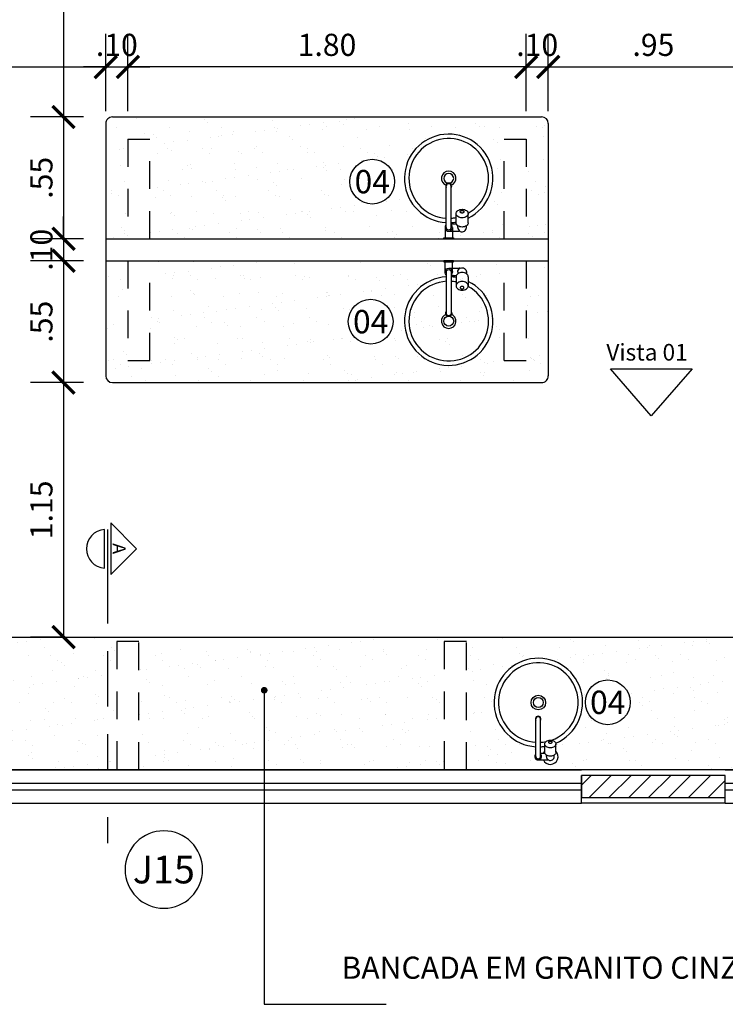
# Model space of a CAD drawing. Units: metres. Extents: x 1167 to 1246, y 656 to 756.
# Drawn here: x 1198 to 1201, y 670 to 674 of the extents above; entities that cross this region are included whole.
import ezdxf
from ezdxf.enums import TextEntityAlignment as Align

# ---------------------------------------------------------------- set-up
doc = ezdxf.new("R2010")
doc.units = ezdxf.units.M
doc.set_wipeout_variables(frame=1)
for name, pattern in [('DASHED', [0.75, 0.5, -0.25]), ('DOT', [0.25, 0, -0.25]), ('EX_ESCOLAPROF_02 a 07_PLANTAS$0$DASHED2', [0.375, 0.25, -0.125]), ('EX_ESCOLAPROF_02 a 07_PLANTAS$0$HIDDEN', [0.375, 0.25, -0.125]), ('HIDDEN', [0.375, 0.25, -0.125])]:
    doc.linetypes.add(name, pattern=pattern)
for name, color, linetype in [('AN_COTAS', 7, 'Continuous'), ('AN_ESPECS', 4, 'Continuous'), ('AN_ESQ', 4, 'Continuous'), ('AN_NIVEL', 4, 'Continuous'), ('AN_PRANCHA', 2, 'Continuous'), ('ARQ_ALVENARIA', 1, 'Continuous'), ('ARQ_ESQUADRIA', 2, 'Continuous'), ('ARQ_HIDRO', 4, 'Continuous'), ('ARQ_PEITORIL', 7, 'Continuous'), ('ARQ_REBOCO', 2, 'Continuous'), ('ARQ_VISTA1', 7, 'Continuous'), ('COTAS', 7, 'Continuous'), ('EX_ESCOLAPROF_02 a 07_PLANTAS$0$ARQ_ALVENARIA', 1, 'Continuous'), ('EX_ESCOLAPROF_02 a 07_PLANTAS$0$ARQ_BANCADA', 2, 'Continuous'), ('EX_ESCOLAPROF_02 a 07_PLANTAS$0$ARQ_HIDRO', 4, 'Continuous'), ('EX_ESCOLAPROF_02 a 07_PLANTAS$0$ARQ_PROJEÇÃO', 8, 'EX_ESCOLAPROF_02 a 07_PLANTAS$0$DASHED2'), ('hat', 8, 'Continuous'), ('TEXTOS', 2, 'Continuous')]:
    doc.layers.add(name, color=color, linetype=linetype)
doc.styles.add('Arial', font='arial.ttf')
doc.styles.add('ROMANS', font='romans.shx')
doc.dimstyles.new('Cota25', dxfattribs={"dimtxt": 0.04, "dimasz": 0.03, "dimexe": 0.05, "dimexo": 0.2, "dimgap": 0.015, "dimtad": 1, "dimzin": 4, "dimdsep": 46, "dimtxsty": 'ROMANS', "dimblk": 'ARCHTICK', "dimcen": 0.2, "dimclrd": 7, "dimclre": 8, "dimclrt": 4, "dimazin": 0, "dimtfac": 1, "dimtix": 1, "dimtmove": 2, "dimatfit": 3, "dimldrblk": 'DOT', "dimfxl": 0.2, "dimfxlon": 1, "dimtolj": 1, "dimtzin": 4, "dimarcsym": 0})
doc.dimstyles.new('Cota50', dxfattribs={"dimscale": 0, "dimtxt": 0.1, "dimasz": 0.1, "dimexe": 0.15, "dimexo": 0.2, "dimgap": 0.05, "dimtad": 1, "dimlfac": -1, "dimzin": 4, "dimdsep": 46, "dimtxsty": 'ROMANS', "dimblk": 'ARCHTICK', "dimcen": 0.075, "dimclrd": 7, "dimclre": 8, "dimclrt": 4, "dimadec": 0, "dimazin": 0, "dimtfac": 1.2, "dimtix": 1, "dimtmove": 2, "dimatfit": 3, "dimldrblk": 'DOT', "dimfxl": 1, "dimtvp": 2, "dimtolj": 1, "dimtzin": 4, "dimarcsym": 0})

# ---------------------------------------------------------------- blocks, each defined once
blk = doc.blocks.new('Ind-cor')
at = {"color": 2}
for p, q in [((-0.117, 0.059), (0.35, 0.525)), ((0.816, 0.059), (0.35, 0.525)), ((-0.117, 0.059), (0.816, 0.059)), ((0, -0.059), (0.7, -0.059))]:
    blk.add_line(p, q, dxfattribs=at)
blk.add_line((0, 0), (0.7, 0))
blk.add_arc((0.35, -0.029), 0.351, 184.7802, 355.2198, dxfattribs=at)
at = {"color": 3, "style": 'ROMANS', "flags": 4}
blk.add_attdef('N', (0.239, 0.09), '', height=0.24, dxfattribs=at)
blk = doc.blocks.new('JAN_15')
at = {"layer": 'AN_ESQ', "color": 7, "extrusion": (0, 0, -1)}
blk.add_circle((-1.8875, 0.45), 0.175, dxfattribs=at)
at = {"layer": 'AN_ESQ', "style": 'Arial'}
blk.add_attdef('JANELA', text='', height=0.125, dxfattribs=at).set_placement((1.8875, 0.45), align=Align.MIDDLE_CENTER)
at = {"linetype": 'DOT', "ltscale": 10}
blk.add_wipeout([(0, 0.15), (0, 0), (3.775, 0), (3.775, 0.15)], dxfattribs=at).dxf.layer = 'ARQ_PEITORIL'
at = {"layer": 'ARQ_ALVENARIA', "ltscale": 10}
for p, q in [((3.775, 0.15), (0, 0.15)), ((3.775, 0), (0, 0))]:
    blk.add_line(p, q, dxfattribs=at)
at = {"layer": 'ARQ_ESQUADRIA', "linetype": 'HIDDEN', "ltscale": 0.5, "extrusion": (0, 0, -1)}
for p, q in [((0, 0.15), (0, 0)), ((3.775, 0.15), (3.775, 0))]:
    blk.add_line(p, q, dxfattribs=at)
at = {"layer": 'ARQ_ESQUADRIA', "linetype": 'Continuous', "ltscale": 0.5}
for p, q in [((3.775, 0.09), (0, 0.09)), ((3.775, 0.06), (0, 0.06))]:
    blk.add_line(p, q, dxfattribs=at)
blk = doc.blocks.new('_ArchTick')
at = {"color": 0, "linetype": 'ByBlock', "const_width": 0.15}
blk.add_lwpolyline([(-0.5, -0.5), (0.5, 0.5)], dxfattribs=at)
blk = doc.blocks.new('*D78')
at = {"layer": 'AN_COTAS', "color": 8, "lineweight": -2, "transparency": 16777216}
for p, q in [((1197.9967, 675.2105), (1197.756, 675.2105)), ((1197.9967, 673.6106), (1197.756, 673.6106))]:
    blk.add_line(p, q, dxfattribs=at)
at = {"layer": 'AN_COTAS', "color": 7, "lineweight": -2, "transparency": 16777216}
blk.add_line((1197.906, 675.2105), (1197.906, 673.6106), dxfattribs=at)
at = {"layer": 'Defpoints', "color": 0, "transparency": 16777216}
for p in [(1198.1967, 675.2105), (1197.906, 673.6106), (1198.1967, 673.6106)]:
    blk.add_point(p, dxfattribs=at)
at = {"layer": 'AN_COTAS', "color": 7, "lineweight": -2, "transparency": 16777216, "xscale": 0.1, "yscale": 0.1, "zscale": 0.1}
for p, rotation in [((1197.906, 675.2105), 90), ((1197.906, 673.6106), 270)]:
    blk.add_blockref('_ArchTick', p, dxfattribs=dict(at, rotation=rotation))
at = {"layer": 'AN_COTAS', "color": 4, "transparency": 16777216, "insert": (1197.806, 674.4106), "char_height": 0.1, "attachment_point": 5, "rotation": 90, "style": 'ROMANS'}
blk.add_mtext('\\A1;1.60', dxfattribs=at)
blk = doc.blocks.new('_Dot')
at = {"color": 0, "linetype": 'ByBlock', "lineweight": -2}
blk.add_line((-0.5, 0), (-1, 0), dxfattribs=at)
at = {"color": 0, "linetype": 'ByBlock', "const_width": 0.5}
blk.add_lwpolyline([(-0.25, 0, 1), (0.25, 0, 1)], format="xyb", close=True, dxfattribs=at)
blk = doc.blocks.new('*D79')
at = {"layer": 'AN_COTAS', "color": 8, "lineweight": -2, "transparency": 16777216}
for p, q in [((1197.9967, 673.6106), (1197.756, 673.6106)), ((1197.9967, 673.0606), (1197.756, 673.0606))]:
    blk.add_line(p, q, dxfattribs=at)
at = {"layer": 'AN_COTAS', "color": 7, "lineweight": -2, "transparency": 16777216}
blk.add_line((1197.906, 673.6106), (1197.906, 673.0606), dxfattribs=at)
at = {"layer": 'Defpoints', "color": 0, "transparency": 16777216}
for p in [(1198.1967, 673.6106), (1197.906, 673.0606), (1198.1967, 673.0606)]:
    blk.add_point(p, dxfattribs=at)
at = {"layer": 'AN_COTAS', "color": 7, "lineweight": -2, "transparency": 16777216, "xscale": 0.1, "yscale": 0.1, "zscale": 0.1}
for p, rotation in [((1197.906, 673.6106), 90), ((1197.906, 673.0606), 270)]:
    blk.add_blockref('_ArchTick', p, dxfattribs=dict(at, rotation=rotation))
at = {"layer": 'AN_COTAS', "color": 4, "transparency": 16777216, "insert": (1197.806, 673.3356), "char_height": 0.1, "attachment_point": 5, "rotation": 90, "style": 'ROMANS'}
blk.add_mtext('\\A1;.55', dxfattribs=at)
blk = doc.blocks.new('*D80')
at = {"layer": 'AN_COTAS', "color": 7, "lineweight": -2, "transparency": 16777216}
for p, q in [((1197.906, 673.0606), (1197.906, 673.1606)), ((1197.906, 673.0606), (1197.906, 672.9606)), ((1197.906, 672.9606), (1197.906, 672.8606))]:
    blk.add_line(p, q, dxfattribs=at)
at = {"layer": 'AN_COTAS', "color": 8, "lineweight": -2, "transparency": 16777216}
for p, q in [((1197.9967, 673.0606), (1197.756, 673.0606)), ((1197.9967, 672.9606), (1197.756, 672.9606))]:
    blk.add_line(p, q, dxfattribs=at)
at = {"layer": 'Defpoints', "color": 0, "transparency": 16777216}
for p in [(1198.1967, 673.0606), (1197.906, 672.9606), (1198.1967, 672.9606)]:
    blk.add_point(p, dxfattribs=at)
at = {"layer": 'AN_COTAS', "color": 7, "lineweight": -2, "transparency": 16777216, "xscale": 0.1, "yscale": 0.1, "zscale": 0.1}
for p, rotation in [((1197.906, 673.0606), 270), ((1197.906, 672.9606), 90)]:
    blk.add_blockref('_ArchTick', p, dxfattribs=dict(at, rotation=rotation))
at = {"layer": 'AN_COTAS', "color": 4, "transparency": 16777216, "insert": (1197.806, 673.0106), "char_height": 0.1, "attachment_point": 5, "rotation": 90, "style": 'ROMANS'}
blk.add_mtext('\\A1;.10', dxfattribs=at)
blk = doc.blocks.new('*D81')
at = {"layer": 'AN_COTAS', "color": 8, "lineweight": -2, "transparency": 16777216}
for p, q in [((1197.9967, 672.9606), (1197.756, 672.9606)), ((1197.9967, 672.4106), (1197.756, 672.4106))]:
    blk.add_line(p, q, dxfattribs=at)
at = {"layer": 'AN_COTAS', "color": 7, "lineweight": -2, "transparency": 16777216}
blk.add_line((1197.906, 672.9606), (1197.906, 672.4106), dxfattribs=at)
at = {"layer": 'Defpoints', "color": 0, "transparency": 16777216}
for p in [(1198.1967, 672.9606), (1197.906, 672.4106), (1198.1967, 672.4106)]:
    blk.add_point(p, dxfattribs=at)
at = {"layer": 'AN_COTAS', "color": 7, "lineweight": -2, "transparency": 16777216, "xscale": 0.1, "yscale": 0.1, "zscale": 0.1}
for p, rotation in [((1197.906, 672.9606), 90), ((1197.906, 672.4106), 270)]:
    blk.add_blockref('_ArchTick', p, dxfattribs=dict(at, rotation=rotation))
at = {"layer": 'AN_COTAS', "color": 4, "transparency": 16777216, "insert": (1197.806, 672.6856), "char_height": 0.1, "attachment_point": 5, "rotation": 90, "style": 'ROMANS'}
blk.add_mtext('\\A1;.55', dxfattribs=at)
blk = doc.blocks.new('*D82')
at = {"layer": 'AN_COTAS', "color": 8, "lineweight": -2, "transparency": 16777216}
for p, q in [((1197.9967, 672.4106), (1197.756, 672.4106)), ((1197.906, 671.2606), (1197.756, 671.2606))]:
    blk.add_line(p, q, dxfattribs=at)
at = {"layer": 'AN_COTAS', "color": 7, "lineweight": -2, "transparency": 16777216}
blk.add_line((1197.906, 672.4106), (1197.906, 671.2606), dxfattribs=at)
at = {"layer": 'Defpoints', "color": 0, "transparency": 16777216}
for p in [(1198.1967, 672.4106), (1197.906, 671.2606), (1198.1049, 671.2606)]:
    blk.add_point(p, dxfattribs=at)
at = {"layer": 'AN_COTAS', "color": 7, "lineweight": -2, "transparency": 16777216, "xscale": 0.1, "yscale": 0.1, "zscale": 0.1}
for p, rotation in [((1197.906, 672.4106), 90), ((1197.906, 671.2606), 270)]:
    blk.add_blockref('_ArchTick', p, dxfattribs=dict(at, rotation=rotation))
at = {"layer": 'AN_COTAS', "color": 4, "transparency": 16777216, "insert": (1197.806, 671.8356), "char_height": 0.1, "attachment_point": 5, "rotation": 90, "style": 'ROMANS'}
blk.add_mtext('\\A1;1.15', dxfattribs=at)
blk = doc.blocks.new('*D84')
at = {"layer": 'AN_COTAS', "color": 8, "lineweight": -2, "transparency": 16777216}
for p, q in [((1199.9967, 673.6362), (1199.9967, 673.9862)), ((1200.0967, 673.6362), (1200.0967, 673.9862))]:
    blk.add_line(p, q, dxfattribs=at)
at = {"layer": 'AN_COTAS', "color": 7, "lineweight": -2, "transparency": 16777216}
for p, q in [((1199.9967, 673.8362), (1199.8967, 673.8362)), ((1199.9967, 673.8362), (1200.0967, 673.8362)), ((1200.0967, 673.8362), (1200.1967, 673.8362))]:
    blk.add_line(p, q, dxfattribs=at)
at = {"layer": 'Defpoints', "color": 0, "transparency": 16777216}
for p in [(1200.0967, 673.8362), (1199.9967, 673.0606), (1200.0967, 673.0606)]:
    blk.add_point(p, dxfattribs=at)
at = {"layer": 'AN_COTAS', "color": 7, "lineweight": -2, "transparency": 16777216, "xscale": 0.1, "yscale": 0.1, "zscale": 0.1}
blk.add_blockref('_ArchTick', (1199.9967, 673.8362), dxfattribs=at)
at = {"layer": 'AN_COTAS', "color": 7, "lineweight": -2, "transparency": 16777216, "xscale": 0.1, "yscale": 0.1, "zscale": 0.1, "rotation": 180}
blk.add_blockref('_ArchTick', (1200.0967, 673.8362), dxfattribs=at)
at = {"layer": 'AN_COTAS', "color": 4, "transparency": 16777216, "insert": (1200.0467, 673.9362), "char_height": 0.1, "attachment_point": 5, "style": 'ROMANS'}
blk.add_mtext('\\A1;.10', dxfattribs=at)
blk = doc.blocks.new('*D85')
at = {"layer": 'AN_COTAS', "color": 8, "lineweight": -2, "transparency": 16777216}
for p, q in [((1198.1967, 673.7106), (1198.1967, 673.9862)), ((1199.9967, 673.8106), (1199.9967, 673.9862))]:
    blk.add_line(p, q, dxfattribs=at)
at = {"layer": 'AN_COTAS', "color": 7, "lineweight": -2, "transparency": 16777216}
blk.add_line((1199.9967, 673.8362), (1198.1967, 673.8362), dxfattribs=at)
at = {"layer": 'Defpoints', "color": 0, "transparency": 16777216}
for p in [(1198.1967, 673.8362), (1199.9967, 673.6106), (1198.1967, 673.5106)]:
    blk.add_point(p, dxfattribs=at)
at = {"layer": 'AN_COTAS', "color": 7, "lineweight": -2, "transparency": 16777216, "xscale": 0.1, "yscale": 0.1, "zscale": 0.1, "rotation": 180}
blk.add_blockref('_ArchTick', (1198.1967, 673.8362), dxfattribs=at)
at = {"layer": 'AN_COTAS', "color": 7, "lineweight": -2, "transparency": 16777216, "xscale": 0.1, "yscale": 0.1, "zscale": 0.1}
blk.add_blockref('_ArchTick', (1199.9967, 673.8362), dxfattribs=at)
at = {"layer": 'AN_COTAS', "color": 4, "transparency": 16777216, "insert": (1199.0967, 673.9362), "char_height": 0.1, "attachment_point": 5, "style": 'ROMANS'}
blk.add_mtext('\\A1;1.80', dxfattribs=at)
blk = doc.blocks.new('*D86')
at = {"layer": 'AN_COTAS', "color": 8, "lineweight": -2, "transparency": 16777216}
for p, q in [((1196.9467, 673.6362), (1196.9467, 673.9862)), ((1198.0967, 673.6362), (1198.0967, 673.9862))]:
    blk.add_line(p, q, dxfattribs=at)
at = {"layer": 'AN_COTAS', "color": 7, "lineweight": -2, "transparency": 16777216}
blk.add_line((1196.9467, 673.8362), (1198.0967, 673.8362), dxfattribs=at)
at = {"layer": 'Defpoints', "color": 0, "transparency": 16777216}
for p in [(1198.0967, 673.8362), (1198.0967, 672.5106), (1196.9467, 672.2606)]:
    blk.add_point(p, dxfattribs=at)
at = {"layer": 'AN_COTAS', "color": 7, "lineweight": -2, "transparency": 16777216, "xscale": 0.1, "yscale": 0.1, "zscale": 0.1, "rotation": 180}
blk.add_blockref('_ArchTick', (1196.9467, 673.8362), dxfattribs=at)
at = {"layer": 'AN_COTAS', "color": 7, "lineweight": -2, "transparency": 16777216, "xscale": 0.1, "yscale": 0.1, "zscale": 0.1}
blk.add_blockref('_ArchTick', (1198.0967, 673.8362), dxfattribs=at)
at = {"layer": 'AN_COTAS', "color": 4, "transparency": 16777216, "insert": (1197.5217, 673.9362), "char_height": 0.1, "attachment_point": 5, "style": 'ROMANS'}
blk.add_mtext('\\A1;1.15', dxfattribs=at)
blk = doc.blocks.new('*D87')
at = {"layer": 'AN_COTAS', "color": 8, "lineweight": -2, "transparency": 16777216}
for p, q in [((1200.0967, 673.6362), (1200.0967, 673.9862)), ((1201.0467, 673.7106), (1201.0467, 673.9862))]:
    blk.add_line(p, q, dxfattribs=at)
at = {"layer": 'AN_COTAS', "color": 7, "lineweight": -2, "transparency": 16777216}
blk.add_line((1200.0967, 673.8362), (1201.0467, 673.8362), dxfattribs=at)
at = {"layer": 'Defpoints', "color": 0, "transparency": 16777216}
for p in [(1201.0467, 673.8362), (1201.0467, 673.5106), (1200.0967, 673.0606)]:
    blk.add_point(p, dxfattribs=at)
at = {"layer": 'AN_COTAS', "color": 7, "lineweight": -2, "transparency": 16777216, "xscale": 0.1, "yscale": 0.1, "zscale": 0.1, "rotation": 180}
blk.add_blockref('_ArchTick', (1200.0967, 673.8362), dxfattribs=at)
at = {"layer": 'AN_COTAS', "color": 7, "lineweight": -2, "transparency": 16777216, "xscale": 0.1, "yscale": 0.1, "zscale": 0.1}
blk.add_blockref('_ArchTick', (1201.0467, 673.8362), dxfattribs=at)
at = {"layer": 'AN_COTAS', "color": 4, "transparency": 16777216, "insert": (1200.5717, 673.9362), "char_height": 0.1, "attachment_point": 5, "style": 'ROMANS'}
blk.add_mtext('\\A1;.95', dxfattribs=at)
blk = doc.blocks.new('*D93')
at = {"layer": 'AN_COTAS', "color": 8, "lineweight": -2, "transparency": 16777216}
for p, q in [((1198.0967, 673.6362), (1198.0967, 673.9862)), ((1198.1967, 673.6362), (1198.1967, 673.9862))]:
    blk.add_line(p, q, dxfattribs=at)
at = {"layer": 'AN_COTAS', "color": 7, "lineweight": -2, "transparency": 16777216}
for p, q in [((1198.0967, 673.8362), (1197.9967, 673.8362)), ((1198.0967, 673.8362), (1198.1967, 673.8362)), ((1198.1967, 673.8362), (1198.2967, 673.8362))]:
    blk.add_line(p, q, dxfattribs=at)
at = {"layer": 'Defpoints', "color": 0, "transparency": 16777216}
for p in [(1198.1967, 673.8362), (1198.0967, 673.0606), (1198.1967, 673.0606)]:
    blk.add_point(p, dxfattribs=at)
at = {"layer": 'AN_COTAS', "color": 7, "lineweight": -2, "transparency": 16777216, "xscale": 0.1, "yscale": 0.1, "zscale": 0.1}
blk.add_blockref('_ArchTick', (1198.0967, 673.8362), dxfattribs=at)
at = {"layer": 'AN_COTAS', "color": 7, "lineweight": -2, "transparency": 16777216, "xscale": 0.1, "yscale": 0.1, "zscale": 0.1, "rotation": 180}
blk.add_blockref('_ArchTick', (1198.1967, 673.8362), dxfattribs=at)
at = {"layer": 'AN_COTAS', "color": 4, "transparency": 16777216, "insert": (1198.1467, 673.9362), "char_height": 0.1, "attachment_point": 5, "style": 'ROMANS'}
blk.add_mtext('\\A1;.10', dxfattribs=at)
blk = doc.blocks.new('torneira planta')
at = {"layer": 'ARQ_VISTA1'}
for p, q in [((1229.2153, 668.1675), (1229.2153, 668.3545)), ((1229.2373, 668.1675), (1229.2373, 668.3545)), ((1229.2593, 668.189), (1229.2593, 668.2304)), ((1229.3143, 668.189), (1229.3143, 668.2304)), ((1229.2098, 668.1675), (1229.2098, 668.1212)), ((1229.2263, 668.151), (1229.2742, 668.151)), ((1229.2373, 668.184), (1229.2603, 668.184)), ((1229.2428, 668.1675), (1229.2428, 668.1212)), ((1229.2676, 668.1675), (1229.2676, 668.1752)), ((1229.3061, 668.1675), (1229.3061, 668.1752))]:
    blk.add_line(p, q, dxfattribs=at)
for points in [[(1229.2593, 668.2304, -0.133256), (1229.2612, 668.2375, -0.106756), (1229.2674, 668.2442, -0.082828), (1229.2759, 668.2483, -0.071352), (1229.2868, 668.2498, -0.071352), (1229.2977, 668.2483, -0.082828), (1229.3063, 668.2442, -0.106756), (1229.3124, 668.2375, -0.133256), (1229.3143, 668.2304, -0.133256), (1229.3124, 668.2233, -0.106756), (1229.3063, 668.2167, -0.082828), (1229.2977, 668.2125, -0.071352), (1229.2868, 668.211, -0.071352), (1229.2759, 668.2125, -0.082828), (1229.2674, 668.2167, -0.106756), (1229.2612, 668.2233, -0.133256)], [(1229.2951, 668.2387, -0.133256), (1229.2945, 668.2365, -0.106756), (1229.2927, 668.2345, -0.082828), (1229.2901, 668.2333, -0.071352), (1229.2868, 668.2328, -0.071352), (1229.2836, 668.2333, -0.082828), (1229.281, 668.2345, -0.106756), (1229.2791, 668.2365, -0.133256), (1229.2786, 668.2387, -0.133256), (1229.2791, 668.2408, -0.106756), (1229.281, 668.2428, -0.082828), (1229.2836, 668.244, -0.071352), (1229.2868, 668.2445, -0.071352), (1229.2901, 668.244, -0.082828), (1229.2927, 668.2428, -0.106756), (1229.2945, 668.2408, -0.133256)]]:
    blk.add_lwpolyline(points, format="xyb", close=True, dxfattribs=at)
blk.add_lwpolyline([(1229.3143, 668.189, -0.133256), (1229.3124, 668.182, -0.106756), (1229.3063, 668.1753, -0.082828), (1229.2977, 668.1712, -0.071352), (1229.2868, 668.1696, -0.071352), (1229.2759, 668.1712, -0.082828), (1229.2674, 668.1753, -0.106756), (1229.2612, 668.182, -0.133256), (1229.2593, 668.189, -0.133256)], format="xyb", dxfattribs=at)
blk.add_lwpolyline([(1229.2049, 668.1212), (1229.2476, 668.1212), (1229.2476, 668.1171), (1229.2049, 668.1171)], close=True, dxfattribs=at)
for centre, radius, start, end in [((1229.2263, 668.3545), 0.0138, 323.1301, 216.8699), ((1229.2263, 668.3545), 0.011, 359.9999, 179.9999), ((1229.2263, 668.1675), 0.0165, 131.8103, 48.1897), ((1229.2263, 668.1675), 0.011, 179.9998, 359.9998), ((1229.2868, 668.1675), 0.0193, 180, 238.9973), ((1229.2742, 668.14), 0.011, 65.38, 90), ((1229.2868, 668.1675), 0.0193, 245.38, 0)]:
    blk.add_arc(centre, radius, start, end, dxfattribs=at)
blk = doc.blocks.new('DOT')
at = {"color": 0, "linetype": 'ByBlock', "lineweight": -2}
blk.add_line((-0.5, 0), (-1, 0), dxfattribs=at)
at = {"color": 0, "linetype": 'ByBlock', "const_width": 0.5}
blk.add_lwpolyline([(-0.25, 0, 1), (0.25, 0, 1)], format="xyb", close=True, dxfattribs=at)

msp = doc.modelspace()

# ---------------------------------------------------------------- hatches: boundary and pattern name
at = {"layer": 'hat'}
h = msp.add_hatch(dxfattribs=at)
h.set_pattern_fill('AR-SAND', color=256, scale=0.003, style=0)
h.paths.add_polyline_path([(1199.7348, 673.1534), (1199.7348, 673.1298, -0.162454), (1199.7267, 673.1188, -0.002067), (1199.7265, 673.1187), (1199.7265, 673.111, -0.546464), (1199.6993, 673.0935, 0.10784), (1199.6947, 673.0945), (1199.6633, 673.0945), (1199.6633, 673.0647), (1199.6681, 673.0647), (1199.6681, 673.0606), (1199.8967, 673.0606), (1199.8967, 673.5106), (1199.9967, 673.5106), (1199.9967, 673.0606), (1200.0967, 673.0606), (1200.0967, 673.5806, 0.414206), (1200.0667, 673.6106), (1198.1267, 673.6106, 0.414221), (1198.0967, 673.5806), (1198.0967, 673.0606), (1198.1967, 673.0606), (1198.1967, 673.5106), (1198.2967, 673.5106), (1198.2967, 673.0606), (1199.6254, 673.0606), (1199.6254, 673.0647), (1199.6303, 673.0647), (1199.6303, 673.111, -0.213422), (1199.6358, 673.1233), (1199.6358, 673.1333, -7.790561)])
h.paths.add_polyline_path([(1199.4024, 673.3183, -1), (1199.1999, 673.3183, -1)], flags=16)
h.paths.add_polyline_path([(1199.8967, 672.9606), (1199.6681, 672.9606), (1199.6681, 672.9566), (1199.6633, 672.9566), (1199.6633, 672.9268), (1199.6947, 672.9268, 0.10784), (1199.6993, 672.9278, 0.027857), (1199.6974, 672.9268), (1199.6633, 672.9268), (1199.6633, 672.9103, 1), (1199.6303, 672.9103), (1199.6303, 672.9566), (1199.6254, 672.9566), (1199.6254, 672.9606), (1198.2967, 672.9606), (1198.2967, 672.5106), (1198.1967, 672.5106), (1198.1967, 672.9606), (1198.0967, 672.9606), (1198.0967, 672.4406, 0.414206), (1198.1267, 672.4106), (1200.0667, 672.4106, 0.414221), (1200.0967, 672.4406), (1200.0967, 672.9606), (1199.9967, 672.9606), (1199.9967, 672.5106), (1199.8967, 672.5106)])
h.paths.add_polyline_path([(1199.3952, 672.6858, -1), (1199.1928, 672.6858, -1)], flags=16)
h.paths.add_polyline_path([(1199.6878, 672.8336, 0.082828), (1199.6964, 672.8295, 0.071352), (1199.7073, 672.8279, 0.071352), (1199.7182, 672.8295, 0.082828), (1199.7267, 672.8336, 0.106756), (1199.7329, 672.8403, 0.133256), (1199.7348, 672.8474, 0.133256), (1199.7329, 672.8545, 0.106756), (1199.7267, 672.8611, 0.082828), (1199.7182, 672.8653, 0.071352), (1199.7073, 672.8668, 0.071352), (1199.6964, 672.8653, 0.082828), (1199.6878, 672.8611, 0.106756), (1199.6817, 672.8545, 0.133256), (1199.6798, 672.8474, 0.133256), (1199.6817, 672.8403, 0.106756)], flags=16)
h.paths.add_polyline_path([(1199.6964, 672.9066, 0.082828), (1199.6878, 672.9025, 0.106756), (1199.6817, 672.8958, 0.195342), (1199.6802, 672.8854, 0.000515), (1199.6798, 672.8855), (1199.6798, 672.8938), (1199.6807, 672.8938, -0.133036), (1199.6878, 672.9025, -0.082828), (1199.6964, 672.9066, -0.057864), (1199.7052, 672.9081, -0.016359), (1199.7077, 672.9082, 0.074293)], flags=16)
h.paths.add_polyline_path([(1199.6339, 672.7186, -0.253868), (1199.6358, 672.7316, 0.253868), (1199.6339, 672.7186, -0.020843), (1199.6364, 672.7196, -0.087462), (1199.6358, 672.7233, 0.838147), (1199.6571, 672.7196, -5.493155)], flags=16)
h.paths.add_polyline_path([(1199.6467, 672.7107, -1), (1199.6467, 672.6657, -1)], flags=0)
h.paths.add_polyline_path([(1199.704, 672.8445, -0.143434), (1199.7105, 672.8445, 0.143434), (1199.704, 672.8445, 0.082828), (1199.7014, 672.8433, 0.106756), (1199.6996, 672.8413, 0.133256), (1199.699, 672.8391, 7.504344), (1199.6996, 672.8413, -0.106756), (1199.7014, 672.8433, -0.082828)], flags=0)
h.paths.add_polyline_path([(1199.1924, 673.2368), (1199.41, 673.237), (1199.4099, 673.3985), (1199.1922, 673.3983)], flags=24)
h.paths.add_polyline_path([(1199.1852, 672.6043), (1199.4029, 672.6045), (1199.4028, 672.766), (1199.1851, 672.7658)], flags=24)

# ---------------------------------------------------------------- linework, layer by layer
at = {"layer": 'AN_NIVEL'}
for points in [[(1199.6467, 673.3555, 1), (1199.6467, 673.3105)], [(1199.6467, 673.3105, 1), (1199.6467, 673.3555)], [(1199.6467, 672.6657, -1), (1199.6467, 672.7107)], [(1199.6467, 672.7107, -1), (1199.6467, 672.6657)]]:
    msp.add_lwpolyline(points, format="xyb", dxfattribs=at)
msp.add_lwpolyline([(1200.7463, 672.473), (1200.5621, 672.2603), (1200.378, 672.473)], close=True, dxfattribs=at)
for centre, radius, start, end in [((1199.6467, 673.333), 0.2, 296.117, 266.8589), ((1199.6467, 673.333), 0.033, 288.3138, 251.8203), ((1199.6467, 673.333), 0.2, 273.1647, 279.5092), ((1199.6467, 672.6882), 0.2, 93.1411, 63.883), ((1199.6467, 672.6882), 0.2, 80.4908, 86.8353), ((1199.6467, 672.6882), 0.033, 108.1797, 71.6862)]:
    msp.add_arc(centre, radius, start, end, dxfattribs=at)
at = {"layer": 'AN_PRANCHA', "color": 6, "linetype": 'DASHED', "ltscale": 0.5}
msp.add_line((1198.1049, 671.5721), (1198.1049, 670.3292), dxfattribs=at)
at = {"layer": 'ARQ_ALVENARIA', "ltscale": 10}
msp.add_line((1205.0217, 670.6356), (1196.1217, 670.6356), dxfattribs=at)
at = {"layer": 'ARQ_ALVENARIA'}
msp.add_line((1196.0217, 670.5356), (1218.7367, 670.5356), dxfattribs=at)
at = {"layer": 'ARQ_HIDRO'}
for p, q in [((1200.041, 670.7208), (1200.041, 670.8908)), ((1200.061, 670.7208), (1200.061, 670.8908)), ((1200.081, 670.7404), (1200.081, 670.778)), ((1200.131, 670.7404), (1200.131, 670.778)), ((1200.061, 670.7358), (1200.0819, 670.7358)), ((1200.0885, 670.7208), (1200.0885, 670.7278)), ((1200.1235, 670.7208), (1200.1235, 670.7278)), ((1200.051, 670.7058), (1200.0946, 670.7058))]:
    msp.add_line(p, q, dxfattribs=at)
for points in [[(1200.0517, 670.9427, -1), (1200.0517, 670.9877)], [(1200.0517, 670.9877, -1), (1200.0517, 670.9427)], [(1200.131, 670.7404, -0.133256), (1200.1293, 670.734, -0.106756), (1200.1237, 670.7279, -0.082828), (1200.1159, 670.7241, -0.071352), (1200.106, 670.7227, -0.071352), (1200.0961, 670.7241, -0.082828), (1200.0884, 670.7279, -0.106756), (1200.0828, 670.734, -0.133256), (1200.081, 670.7404, -0.133256)]]:
    msp.add_lwpolyline(points, format="xyb", dxfattribs=at)
for points in [[(1200.081, 670.778, -0.133256), (1200.0828, 670.7844, -0.106756), (1200.0884, 670.7905, -0.082828), (1200.0961, 670.7943, -0.071352), (1200.106, 670.7957, -0.071352), (1200.1159, 670.7943, -0.082828), (1200.1237, 670.7905, -0.106756), (1200.1293, 670.7844, -0.133256), (1200.131, 670.778, -0.133256), (1200.1293, 670.7716, -0.106756), (1200.1237, 670.7655, -0.082828), (1200.1159, 670.7617, -0.071352), (1200.106, 670.7603, -0.071352), (1200.0961, 670.7617, -0.082828), (1200.0884, 670.7655, -0.106756), (1200.0828, 670.7716, -0.133256)], [(1200.1135, 670.7855, -0.133256), (1200.113, 670.7836, -0.106756), (1200.1113, 670.7817, -0.082828), (1200.109, 670.7806, -0.071352), (1200.106, 670.7802, -0.071352), (1200.1031, 670.7806, -0.082828), (1200.1007, 670.7817, -0.106756), (1200.0991, 670.7836, -0.133256), (1200.0985, 670.7855, -0.133256), (1200.0991, 670.7874, -0.106756), (1200.1007, 670.7892, -0.082828), (1200.1031, 670.7904, -0.071352), (1200.106, 670.7908, -0.071352), (1200.109, 670.7904, -0.082828), (1200.1113, 670.7892, -0.106756), (1200.113, 670.7874, -0.133256)]]:
    msp.add_lwpolyline(points, format="xyb", close=True, dxfattribs=at)
msp.add_circle((1200.0517, 670.9652), 0.033, dxfattribs=at)
for centre, radius, start, end in [((1200.0517, 670.9652), 0.2, 293.2219, 266.9369), ((1200.0517, 670.9652), 0.18, 289.3099, 266.8153), ((1200.051, 670.8908), 0.0125, 323.1301, 216.8699), ((1200.051, 670.8908), 0.01, 359.9999, 179.9999), ((1200.0517, 670.9652), 0.18, 273.1847, 280.9451), ((1200.051, 670.7208), 0.015, 131.8103, 48.1897), ((1200.0517, 670.9652), 0.2, 272.6689, 278.4279), ((1200.106, 670.7208), 0.035, 205.3769, 44.4153), ((1200.106, 670.7208), 0.035, 135.5847, 154.6231), ((1200.051, 670.7208), 0.01, 179.9998, 359.9998), ((1200.106, 670.7208), 0.0175, 180, 238.9973), ((1200.0946, 670.6958), 0.01, 65.38, 90), ((1200.106, 670.7208), 0.0175, 245.38, 0)]:
    msp.add_arc(centre, radius, start, end, dxfattribs=at)
at = {"layer": 'ARQ_REBOCO', "ltscale": 10}
msp.add_line((1218.7367, 670.5106), (1195.9967, 670.5106), dxfattribs=at)
msp.add_lwpolyline([(1204.9967, 670.6606), (1204.9967, 670.6606), (1196.1467, 670.6606), (1196.1467, 677.5106)], dxfattribs=at)
at = {"layer": 'COTAS'}
msp.add_line((1198.813, 669.6018), (1199.3633, 669.6018), dxfattribs=at)
at = {"layer": 'EX_ESCOLAPROF_02 a 07_PLANTAS$0$ARQ_ALVENARIA'}
for p, q in [((1198.0967, 673.0606), (1198.0967, 672.9606)), ((1198.0967, 673.0606), (1200.0967, 673.0606)), ((1198.0967, 673.0606), (1198.0967, 672.9606)), ((1200.0967, 673.0606), (1200.0967, 672.9606)), ((1198.0967, 672.9606), (1200.0967, 672.9606))]:
    msp.add_line(p, q, dxfattribs=at)
at = {"layer": 'EX_ESCOLAPROF_02 a 07_PLANTAS$0$ARQ_BANCADA', "color": 2}
for p, q in [((1198.0967, 673.5806), (1198.0967, 672.4406)), ((1198.1267, 673.6106), (1200.0667, 673.6106)), ((1200.0967, 673.5806), (1200.0967, 672.4406)), ((1198.1267, 672.4106), (1200.0667, 672.4106))]:
    msp.add_line(p, q, dxfattribs=at)
at = {"layer": 'EX_ESCOLAPROF_02 a 07_PLANTAS$0$ARQ_BANCADA', "color": 2, "ltscale": 0.2}
msp.add_line((1196.7467, 671.2606), (1201.2467, 671.2606), dxfattribs=at)
at = {"layer": 'EX_ESCOLAPROF_02 a 07_PLANTAS$0$ARQ_BANCADA', "color": 2}
for centre, start, end in [((1198.1267, 673.5806), 89.9985, 180), ((1200.0667, 673.5806), 0, 89.9985), ((1198.1267, 672.4406), 180, 269.9985), ((1200.0667, 672.4406), 269.9985, 0)]:
    msp.add_arc(centre, 0.03, start, end, dxfattribs=at)
at = {"layer": 'EX_ESCOLAPROF_02 a 07_PLANTAS$0$ARQ_HIDRO'}
for centre, start, end in [((1199.6467, 673.333), 299.2305, 266.5095), ((1199.6467, 673.333), 273.5167, 280.5773), ((1199.6467, 672.6882), 93.1847, 60.7743), ((1199.6467, 672.6882), 79.4227, 86.8153)]:
    msp.add_arc(centre, 0.18, start, end, dxfattribs=at)
at = {"layer": 'EX_ESCOLAPROF_02 a 07_PLANTAS$0$ARQ_PROJEÇÃO', "linetype": 'EX_ESCOLAPROF_02 a 07_PLANTAS$0$HIDDEN', "ltscale": 0.5}
for p, q in [((1198.1967, 673.5106), (1198.2967, 673.5106)), ((1199.8967, 673.5106), (1199.9967, 673.5106)), ((1198.1967, 672.5106), (1198.2967, 672.5106)), ((1199.8967, 672.5106), (1199.9967, 672.5106))]:
    msp.add_line(p, q, dxfattribs=at)
for points in [[(1198.1967, 673.5106), (1198.1967, 673.0606)], [(1198.2967, 673.0606), (1198.2967, 673.5106)], [(1199.8967, 673.0606), (1199.8967, 673.5106)], [(1199.9967, 673.5106), (1199.9967, 673.0606)], [(1198.1967, 672.9606), (1198.1967, 672.5106)], [(1198.2967, 672.5106), (1198.2967, 672.9606)], [(1199.8967, 672.5106), (1199.8967, 672.9606)], [(1199.9967, 672.9606), (1199.9967, 672.5106)]]:
    msp.add_lwpolyline(points, dxfattribs=at)
at = {"layer": 'TEXTOS', "color": 7}
for centre in [(1199.3011, 673.3183), (1199.294, 672.6858), (1200.3655, 670.9662)]:
    msp.add_circle(centre, 0.1012, dxfattribs=at)

# ---------------------------------------------------------------- block references
at = {"layer": 'AN_PRANCHA'}
ref = msp.add_blockref('Ind-cor', (1198.1049, 671.747), dxfattribs=dict(at, xscale=0.25, yscale=0.25, zscale=0.25, rotation=270))
ref.add_attrib('N', 'A', (1198.1273, 671.6851), dxfattribs={"layer": '0', "color": 3, "height": 0.06, "rotation": 270, "style": 'ROMANS'})
at = {"layer": 'ARQ_VISTA1'}
msp.add_blockref('torneira planta', (-29.5796, 4.9435), dxfattribs=at)
at = {"layer": 'ARQ_VISTA1', "xscale": -1, "rotation": 180}
msp.add_blockref('torneira planta', (-29.5796, 1341.0778), dxfattribs=at)

# ---------------------------------------------------------------- texts
at = {"layer": 'AN_COTAS', "color": 4, "style": 'ROMANS'}
msp.add_text('BANCADA EM GRANITO CINZA ANDORINHA ', height=0.1, dxfattribs=at).set_placement((1200.5233, 669.7672), align=Align.MIDDLE_CENTER)
at = {"layer": 'AN_ESPECS', "color": 4, "insert": (1200.3591, 672.585), "char_height": 0.075, "attachment_point": 1, "style": 'ROMANS'}
msp.add_mtext('{\\fVerdana|b0|i0|c0|p34;Vista 01}', dxfattribs=at)
at = {"layer": 'TEXTOS', "style": 'Arial'}
for p in [(1199.3011, 673.3183), (1199.294, 672.6858), (1200.3655, 670.9662)]:
    msp.add_text('04', height=0.10545, rotation=0.04, dxfattribs=at).set_placement(p, align=Align.MIDDLE_CENTER)

# ---------------------------------------------------------------- dimensions: what is measured, and where the dimension line sits
at = {"layer": 'AN_COTAS'}
for base, p1, p2, picture, middle in [((1197.906, 673.6106), (1198.1967, 675.2105), (1198.1967, 673.6106), '*D78', (1197.806, 674.4106)), ((1197.906, 673.0606), (1198.1967, 673.6106), (1198.1967, 673.0606), '*D79', (1197.806, 673.3356)), ((1197.906, 672.9606), (1198.1967, 673.0606), (1198.1967, 672.9606), '*D80', (1197.806, 673.0106)), ((1197.906, 672.4106), (1198.1967, 672.9606), (1198.1967, 672.4106), '*D81', (1197.806, 672.6856)), ((1197.906, 671.2606), (1198.1967, 672.4106), (1198.1049, 671.2606), '*D82', (1197.806, 671.8356))]:
    dim = msp.add_linear_dim(base=base, p1=p1, p2=p2, angle=90, dimstyle='Cota50', override={"dimscale": 1, "dimfxl": 0.2, "dimfxlon": 1}, dxfattribs=at)
    dim.commit()
    dim.dimension.update_dxf_attribs({"geometry": picture, "text_midpoint": middle})
for base, p1, p2, picture, middle in [((1198.0967, 673.8362), (1196.9467, 672.2606), (1198.0967, 672.5106), '*D86', (1197.5217, 673.9362)), ((1198.1967, 673.8362), (1198.0967, 673.0606), (1198.1967, 673.0606), '*D93', (1198.1467, 673.9362)), ((1198.1967, 673.8362), (1199.9967, 673.6106), (1198.1967, 673.5106), '*D85', (1199.0967, 673.9362)), ((1200.0967, 673.8362), (1199.9967, 673.0606), (1200.0967, 673.0606), '*D84', (1200.0467, 673.9362)), ((1201.0467, 673.8362), (1200.0967, 673.0606), (1201.0467, 673.5106), '*D87', (1200.5717, 673.9362))]:
    dim = msp.add_linear_dim(base=base, p1=p1, p2=p2, dimstyle='Cota50', override={"dimscale": 1, "dimfxl": 0.2, "dimfxlon": 1}, dxfattribs=at)
    dim.commit()
    dim.dimension.update_dxf_attribs({"geometry": picture, "text_midpoint": middle})

# ---------------------------------------------------------------- next in the draw order: block references
at = {"layer": 'ARQ_ESQUADRIA'}
ref = msp.add_blockref('JAN_15', (1200.2467, 670.6606), dxfattribs=dict(at, rotation=180))
ref.add_attrib('JANELA', 'J15', dxfattribs={"layer": 'AN_ESQ', "height": 0.125, "style": 'Arial'}).set_placement((1198.3592, 670.2106), align=Align.MIDDLE_CENTER)
ref = msp.add_blockref('JAN_15', (1204.6717, 670.6606), dxfattribs=dict(at, rotation=180))
ref.add_attrib('JANELA', 'J15', dxfattribs={"layer": 'AN_ESQ', "height": 0.125, "style": 'Arial'}).set_placement((1202.7842, 670.2106), align=Align.MIDDLE_CENTER)

# ---------------------------------------------------------------- next in the draw order: hatches: boundary and pattern name
at = {"layer": 'hat'}
h = msp.add_hatch(dxfattribs=at)
h.set_pattern_fill('AR-SAND', color=256, scale=0.003, style=0)
h.paths.add_polyline_path([(1201.1267, 671.2406), (1201.2267, 671.2406), (1201.2267, 670.6606), (1201.2467, 670.6606), (1201.2467, 671.2606), (1198.1049, 671.2606), (1198.1049, 670.6606), (1198.1467, 670.6606), (1198.1467, 671.2406), (1198.2467, 671.2406), (1198.2467, 670.6606), (1199.6267, 670.6606), (1199.6267, 671.2406), (1199.7267, 671.2406), (1199.7267, 670.6606), (1200.2467, 670.6606), (1201.1267, 670.6606)])
h.paths.add_polyline_path([(1200.2643, 670.9662, -1), (1200.4668, 670.9662, -1)], flags=16)
h.paths.add_polyline_path([(1200.1306, 670.7814, -0.067176), (1200.131, 670.778), (1200.131, 670.7453, -1.181649), (1200.0744, 670.7058), (1200.051, 670.7058, -0.6885), (1200.041, 670.732), (1200.041, 670.7654, -8.680922)], flags=16)
h.paths.add_polyline_path([(1200.1159, 670.7241, -0.071352), (1200.106, 670.7227, -0.071352), (1200.0961, 670.7241, -0.080747), (1200.0885, 670.7278), (1200.0885, 670.7208, 0.263265), (1200.097, 670.7058, 0.583199), (1200.1235, 670.7208), (1200.1235, 670.7278, -0.080747)], flags=0)
h.paths.add_polyline_path([(1200.0991, 670.7874, -0.106756), (1200.1007, 670.7892, -0.082828), (1200.1031, 670.7904, -0.224019), (1200.1119, 670.7886, -0.460955), (1200.1126, 670.7829, -0.137259), (1200.109, 670.7806, -0.224019), (1200.1002, 670.7824, -0.39065)], flags=0)
h.paths.add_polyline_path([(1200.0187, 670.9652, -1), (1200.0847, 670.9652, -1)], flags=0)
h.paths.add_polyline_path([(1200.0517, 670.9427, -1), (1200.0517, 670.9877, -1)], flags=0)
h.paths.add_polyline_path([(1200.061, 670.7654, 0.025134), (1200.081, 670.7673), (1200.081, 670.7453, 0.083262), (1200.0744, 670.7358), (1200.061, 670.7358), (1200.061, 670.8908, 0.999999), (1200.041, 670.8908, 0.153536), (1200.041, 670.8833, -2), (1200.061, 670.8833)], flags=0)
h.paths.add_polyline_path([(1198.1049, 671.2606), (1196.7467, 671.2606), (1196.7467, 671.4713), (1196.1467, 671.4713), (1196.1467, 670.6606), (1196.7467, 670.6606), (1196.7467, 671.2406), (1196.8467, 671.2406), (1196.8467, 670.6606), (1198.1049, 670.6606)])
h.paths.add_polyline_path([(1200.2567, 670.8847), (1200.4744, 670.8848), (1200.4743, 671.0463), (1200.2566, 671.0462)], flags=24)
h = msp.add_hatch(dxfattribs=at)
h.set_pattern_fill('ANSI31', color=256, scale=0.02, style=0)
h.paths.add_polyline_path([(1200.8967, 670.6356), (1200.2467, 670.6356), (1200.2467, 670.5356), (1200.8967, 670.5356)])

# ---------------------------------------------------------------- next in the draw order: linework, layer by layer
at = {"layer": 'ARQ_ALVENARIA'}
msp.add_lwpolyline([(1200.2467, 670.6356), (1200.2467, 670.5356), (1200.8967, 670.5356), (1200.8967, 670.6356), (1200.2467, 670.6356)], dxfattribs=at)
at = {"layer": 'EX_ESCOLAPROF_02 a 07_PLANTAS$0$ARQ_PROJEÇÃO', "linetype": 'EX_ESCOLAPROF_02 a 07_PLANTAS$0$HIDDEN', "ltscale": 0.5}
for points in [[(1198.2467, 670.6606), (1198.2467, 671.2406), (1198.1467, 671.2406), (1198.1467, 670.6606)], [(1199.7267, 670.6606), (1199.7267, 671.2406), (1199.6267, 671.2406), (1199.6267, 670.6606)]]:
    msp.add_lwpolyline(points, dxfattribs=at)

# ---------------------------------------------------------------- next in the draw order: leaders
at = {"layer": 'COTAS', "ltscale": 10}
msp.add_leader([(1198.813, 671.0206), (1198.813, 669.6018)], dimstyle='Cota25', override={"dimgap": 0.015, "dimtad": 0, "dimldrblk": 'DOT'}, dxfattribs=at)

doc.saveas('drawing.dxf')
